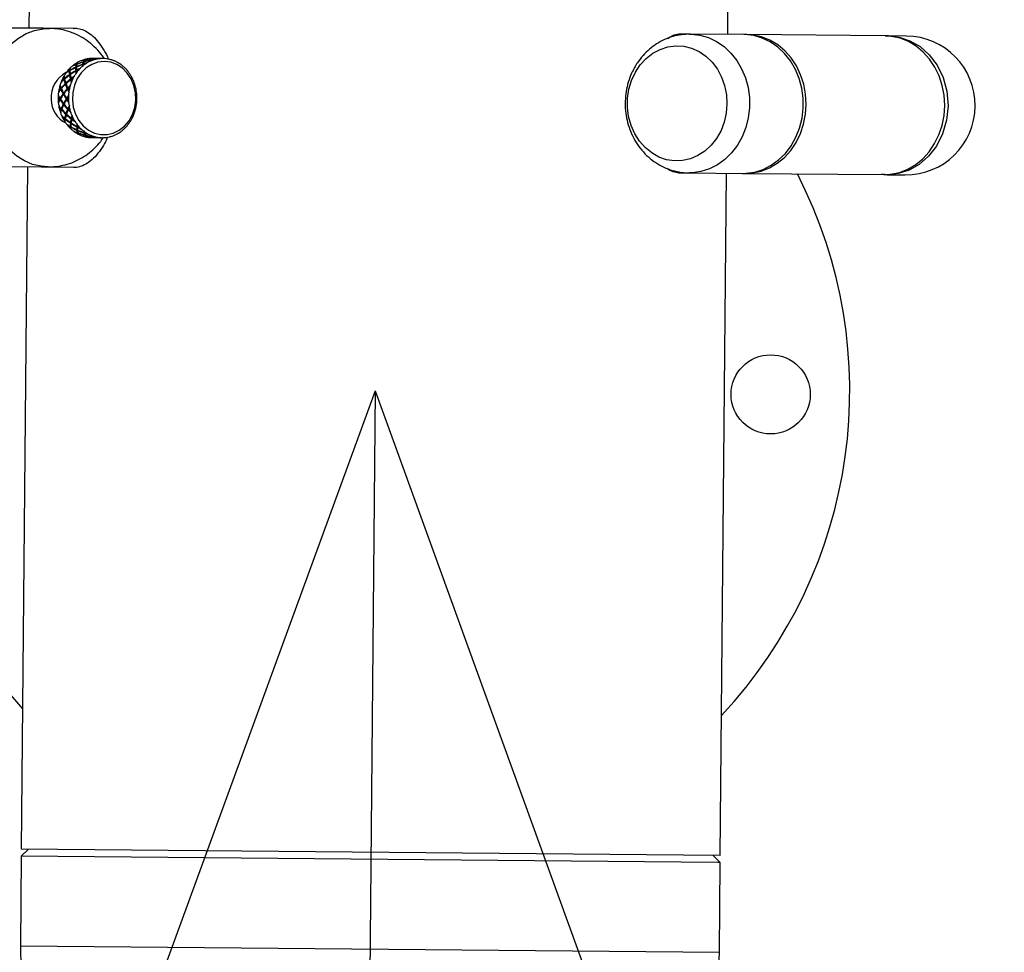
# Model space of a CAD drawing. Units: inches. Extents: x 78 to 815, y 72 to 737.
# Drawn here: x 621 to 630, y 556 to 565 of the extents above; entities that cross this region are included whole.
import ezdxf

# ---------------------------------------------------------------- set-up
doc = ezdxf.new("R2010")
doc.units = ezdxf.units.IN
doc.header["$MEASUREMENT"] = 0
doc.layers.add('INTERACTIVE WET ZONES', color=130, linetype='Continuous')

# ---------------------------------------------------------------- blocks, each defined once
blk = doc.blocks.new('BLASTERWETZONE')
at = {"layer": 'INTERACTIVE WET ZONES'}
for q in [(511.886, 43.3496), (635.0132, 43.3496)]:
    blk.add_line((573.4496, 212.4943), q, dxfattribs=at)
blk = doc.blocks.new('triwave100')
at = {"color": 7, "linetype": 'Continuous', "lineweight": 25}
for p, q in [((643.9631, 470.4231), (643.9612, 470.2056)), ((650.5859, 470.1451), (650.5879, 470.3626)), ((644.4121, 470.2015), (643.781, 470.2073)), ((644.156, 470.2024), (643.781, 470.2058)), ((650.229, 470.1483), (650.1421, 470.1491)), ((650.2227, 470.1483), (650.229, 470.1483)), ((650.7387, 470.1437), (650.229, 470.1483)), ((650.766, 470.1434), (650.7387, 470.1437)), ((652.0784, 470.1314), (650.766, 470.1434)), ((652.1092, 470.1311), (652.0784, 470.1314)), ((652.2794, 470.1296), (652.1092, 470.1311)), ((644.4563, 469.8943), (644.456, 469.8962)), ((644.4783, 469.878), (644.4766, 469.8826)), ((644.4792, 469.8806), (644.4775, 469.8852)), ((644.4847, 469.9005), (644.4863, 469.8957)), ((644.4875, 469.8976), (644.4859, 469.9023)), ((644.4874, 469.8856), (644.4866, 469.8877)), ((644.4875, 469.8976), (644.4912, 469.8975)), ((644.4901, 469.9077), (644.4918, 469.9031)), ((644.4953, 469.904), (644.4958, 469.9026)), ((644.539, 469.916), (644.539, 469.9165)), ((644.5485, 469.8951), (644.5477, 469.8999)), ((644.549, 469.9018), (644.5497, 469.897)), ((644.5497, 469.897), (644.5542, 469.897)), ((644.5582, 469.9067), (644.5576, 469.9117)), ((644.5586, 469.902), (644.5584, 469.9035)), ((644.5596, 469.9078), (644.5589, 469.9127)), ((644.5724, 469.9175), (644.5669, 469.9176)), ((644.5683, 469.9171), (644.5686, 469.9138)), ((644.5685, 469.9128), (644.5684, 469.9136)), ((644.57, 469.9146), (644.5697, 469.9174)), ((644.5744, 469.9174), (644.5746, 469.9166)), ((644.5793, 469.9174), (644.5794, 469.9173)), ((644.5874, 469.9174), (644.5806, 469.9175)), ((644.6354, 469.917), (644.5955, 469.9173)), ((644.6312, 469.9151), (644.6313, 469.9166)), ((644.6328, 469.9168), (644.6327, 469.9152)), ((644.6424, 469.9167), (644.6424, 469.9169)), ((644.6504, 469.9168), (644.6436, 469.9169)), ((644.6641, 469.9167), (644.6585, 469.9167)), ((644.3417, 469.8159), (644.3452, 469.813)), ((644.3456, 469.798), (644.3421, 469.8014)), ((644.3424, 469.7967), (644.3459, 469.7933)), ((644.3456, 469.798), (644.3505, 469.7979)), ((644.35, 469.8059), (644.3531, 469.803)), ((644.3815, 469.8488), (644.3804, 469.8518)), ((644.4075, 469.8264), (644.4048, 469.8302)), ((644.4077, 469.8304), (644.405, 469.8343)), ((644.4051, 469.8008), (644.4078, 469.7974)), ((644.4081, 469.7927), (644.4054, 469.7961)), ((644.4077, 469.8594), (644.4103, 469.8551)), ((644.4078, 469.7974), (644.4135, 469.7973)), ((644.4109, 469.8585), (644.4083, 469.8628)), ((644.4107, 469.8731), (644.4134, 469.8692)), ((644.4109, 469.8585), (644.4157, 469.8585)), ((644.4156, 469.8021), (644.4131, 469.8054)), ((644.4154, 469.8353), (644.4134, 469.8382)), ((644.4171, 469.866), (644.4187, 469.8635)), ((644.4725, 469.8546), (644.4707, 469.8588)), ((644.4713, 469.8622), (644.4731, 469.858)), ((644.4731, 469.858), (644.4787, 469.8579)), ((644.4813, 469.8628), (644.4801, 469.8654)), ((644.2743, 469.7013), (644.2708, 469.7043)), ((644.2878, 469.7402), (644.2919, 469.7384)), ((644.2961, 469.72), (644.2919, 469.7224)), ((644.2934, 469.7167), (644.2975, 469.7143)), ((644.2961, 469.72), (644.3006, 469.7199)), ((644.2987, 469.7279), (644.3029, 469.7255)), ((644.3197, 469.7827), (644.3172, 469.7863)), ((644.3498, 469.7605), (644.3463, 469.7635)), ((644.3506, 469.7554), (644.3471, 469.7583)), ((644.3571, 469.7656), (644.3536, 469.7685)), ((644.3549, 469.7218), (644.3583, 469.7194)), ((644.3597, 469.7137), (644.3564, 469.7161)), ((644.3583, 469.7194), (644.3637, 469.7194)), ((644.365, 469.725), (644.3617, 469.7273)), ((644.2483, 469.6094), (644.2443, 469.6112)), ((644.2528, 469.6509), (644.2571, 469.6504)), ((644.2657, 469.6299), (644.2611, 469.6311)), ((644.2639, 469.6248), (644.2685, 469.6236)), ((644.2657, 469.6299), (644.2697, 469.6299)), ((644.2665, 469.6372), (644.2711, 469.6361)), ((644.3095, 469.6758), (644.3054, 469.6776)), ((644.3116, 469.6698), (644.3075, 469.6716)), ((644.3156, 469.6816), (644.3115, 469.6834)), ((644.3241, 469.6305), (644.3279, 469.6293)), ((644.3307, 469.6231), (644.3269, 469.6242)), ((644.3279, 469.6293), (644.3328, 469.6293)), ((644.3333, 469.6355), (644.3296, 469.6366)), ((644.2389, 469.5543), (644.2431, 469.5551)), ((644.2439, 469.5129), (644.2396, 469.5134)), ((644.2565, 469.5339), (644.2518, 469.5337)), ((644.2558, 469.5401), (644.2605, 469.5402)), ((644.256, 469.5273), (644.2607, 469.5274)), ((644.2565, 469.5339), (644.26, 469.5338)), ((644.2895, 469.5819), (644.2852, 469.5825)), ((644.293, 469.5756), (644.2887, 469.5761)), ((644.2942, 469.5882), (644.2899, 469.5887)), ((644.3148, 469.5332), (644.3187, 469.5333)), ((644.3187, 469.5333), (644.323, 469.5332)), ((644.3227, 469.5396), (644.3188, 469.5395)), ((644.3229, 469.5269), (644.319, 469.5267)), ((644.2471, 469.4569), (644.251, 469.4589)), ((644.2612, 469.4184), (644.2569, 469.4177)), ((644.2691, 469.4384), (644.2646, 469.437)), ((644.2671, 469.4431), (644.2717, 469.4445)), ((644.2691, 469.4384), (644.2733, 469.4384)), ((644.2702, 469.4309), (644.2747, 469.4322)), ((644.2912, 469.4854), (644.2869, 469.4846)), ((644.2945, 469.4916), (644.2902, 469.4908)), ((644.2962, 469.4791), (644.2919, 469.4783)), ((644.3276, 469.4364), (644.3313, 469.4378)), ((644.3339, 469.4439), (644.3302, 469.4425)), ((644.3313, 469.4378), (644.3363, 469.4378)), ((644.3369, 469.4317), (644.3332, 469.4303)), ((644.2768, 469.3654), (644.2802, 469.3685)), ((644.2991, 469.3324), (644.2952, 469.3304)), ((644.3027, 469.35), (644.2986, 469.3475)), ((644.2999, 469.3529), (644.3039, 469.3555)), ((644.3027, 469.35), (644.3074, 469.35)), ((644.3056, 469.342), (644.3097, 469.3446)), ((644.3145, 469.3927), (644.3106, 469.3907)), ((644.3164, 469.3984), (644.3125, 469.3964)), ((644.3208, 469.3869), (644.3169, 469.3848)), ((644.3616, 469.3469), (644.3649, 469.3495)), ((644.3661, 469.3549), (644.3629, 469.3523)), ((644.3649, 469.3495), (644.3704, 469.3494)), ((644.3719, 469.344), (644.3686, 469.3414)), ((644.3261, 469.2859), (644.3284, 469.2894)), ((644.355, 469.2748), (644.3516, 469.2712)), ((644.3517, 469.2756), (644.3551, 469.2792)), ((644.3551, 469.2607), (644.3517, 469.2576)), ((644.3578, 469.3102), (644.3545, 469.307)), ((644.355, 469.2748), (644.3598, 469.2748)), ((644.3585, 469.3151), (644.3551, 469.312)), ((644.3597, 469.2668), (644.3624, 469.2697)), ((644.3653, 469.3052), (644.362, 469.3021)), ((644.4146, 469.2706), (644.4172, 469.2742)), ((644.4173, 469.2786), (644.4147, 469.275)), ((644.4179, 469.2472), (644.4153, 469.2432)), ((644.4182, 469.2435), (644.4156, 469.2394)), ((644.4172, 469.2742), (644.4229, 469.2742)), ((644.425, 469.2694), (644.4227, 469.2662)), ((644.4259, 469.2384), (644.4241, 469.2357)), ((644.3916, 469.2239), (644.3925, 469.2266)), ((644.4192, 469.2165), (644.4216, 469.2209)), ((644.4224, 469.2178), (644.4199, 469.2134)), ((644.4224, 469.2178), (644.427, 469.2177)), ((644.4252, 469.2083), (644.4227, 469.2042)), ((644.4289, 469.2104), (644.4301, 469.2126)), ((644.4688, 469.1836), (644.4689, 469.1852)), ((644.4838, 469.2203), (644.4822, 469.2159)), ((644.4829, 469.2129), (644.4846, 469.2172)), ((644.4846, 469.2172), (644.49, 469.2172)), ((644.4905, 469.1995), (644.4889, 469.1948)), ((644.4915, 469.1972), (644.4899, 469.1925)), ((644.4928, 469.2122), (644.4919, 469.2098)), ((644.4976, 469.1796), (644.4991, 469.1844)), ((644.5003, 469.1829), (644.4989, 469.1781)), ((644.4997, 469.192), (644.4991, 469.1902)), ((644.5003, 469.1829), (644.5033, 469.1829)), ((644.5048, 469.1786), (644.5032, 469.1739)), ((644.5084, 469.1766), (644.5087, 469.1778)), ((644.5524, 469.1678), (644.5524, 469.168)), ((644.56, 469.1676), (644.5656, 469.1676)), ((644.5612, 469.1839), (644.5606, 469.179)), ((644.5619, 469.1775), (644.5625, 469.1823)), ((644.5625, 469.1823), (644.5663, 469.1823)), ((644.5713, 469.175), (644.5709, 469.1701)), ((644.5715, 469.1772), (644.5714, 469.176)), ((644.5727, 469.1743), (644.5722, 469.1694)), ((644.5737, 469.1675), (644.5805, 469.1674)), ((644.5817, 469.1675), (644.5818, 469.1687)), ((644.5818, 469.1692), (644.5818, 469.1687)), ((644.5832, 469.1682), (644.5832, 469.1676)), ((644.5887, 469.1674), (644.6286, 469.167)), ((644.6367, 469.1669), (644.6435, 469.1669)), ((644.6447, 469.1671), (644.6447, 469.1669)), ((644.6462, 469.167), (644.6462, 469.167)), ((644.6517, 469.1668), (644.6572, 469.1667)), ((643.769, 468.8938), (644.144, 468.8904)), ((643.769, 468.8923), (644.3929, 468.8866)), ((643.9491, 468.8907), (643.89, 462.4235)), ((650.1177, 468.8343), (650.2169, 468.8334)), ((650.2169, 468.8334), (650.7267, 468.8287)), ((650.5147, 462.3629), (650.5739, 468.8301)), ((650.7267, 468.8287), (650.754, 468.8285)), ((650.754, 468.8285), (652.0664, 468.8165)), ((652.0983, 468.8162), (652.0457, 468.8208)), ((652.0664, 468.8165), (652.097, 468.8162)), ((652.097, 468.8162), (652.2674, 468.8146)), ((643.957, 462.4228), (643.8894, 462.3565)), ((650.5147, 462.3629), (643.89, 462.4235)), ((643.8894, 462.3565), (643.8816, 461.5068)), ((650.4915, 462.2961), (643.8894, 462.3565)), ((650.5141, 462.2959), (650.4477, 462.3635)), ((650.5141, 462.2959), (650.4915, 462.2961)), ((650.5064, 461.4463), (650.5141, 462.2959)), ((643.8816, 461.5068), (650.5064, 461.4463))]:
    blk.add_line(p, q, dxfattribs=at)
at = {"color": 7, "linetype": 'Continuous', "lineweight": 25, "flags": 128}
for points in [[(644.1435, 468.8904), (644.0787, 468.8954), (643.9974, 468.914), (643.9193, 468.9462), (643.8462, 468.9911), (643.7795, 469.0479), (643.7208, 469.1153), (643.6712, 469.1919), (643.6318, 469.2761), (643.6034, 469.366), (643.5867, 469.4597), (643.582, 469.5553), (643.5894, 469.6507), (643.6087, 469.7439), (643.6396, 469.8329), (643.6814, 469.9158), (643.7331, 469.9908), (643.7938, 470.0563), (643.862, 470.1109), (643.9364, 470.1536), (644.0153, 470.1832), (644.0971, 470.1994), (644.1567, 470.2023)], [(650.229, 470.1483), (650.2387, 470.1481), (650.3214, 470.1387), (650.4021, 470.1155), (650.4788, 470.079), (650.5502, 470.0299), (650.6145, 469.9694), (650.6706, 469.8986), (650.717, 469.8192), (650.753, 469.7328), (650.7776, 469.6412), (650.7905, 469.5464), (650.7912, 469.4504), (650.7798, 469.3553), (650.7566, 469.263), (650.722, 469.1757), (650.6767, 469.095), (650.6218, 469.0228), (650.5583, 468.9605), (650.4878, 468.9096), (650.4116, 468.8711), (650.3313, 468.8457), (650.2488, 468.8341), (650.2208, 468.8334)], [(650.7267, 468.8287), (650.7585, 468.8295), (650.8411, 468.8411), (650.9213, 468.8664), (650.9975, 468.9049), (651.0681, 468.9559), (651.1315, 469.0181), (651.1865, 469.0903), (651.2317, 469.171), (651.2664, 469.2584), (651.2896, 469.3506), (651.301, 469.4457), (651.3002, 469.5417), (651.2874, 469.6365), (651.2628, 469.7281), (651.2268, 469.8145), (651.1803, 469.894), (651.1243, 469.9647), (651.06, 470.0253), (650.9886, 470.0743), (650.9118, 470.1109), (650.8312, 470.1341), (650.7485, 470.1435), (650.7387, 470.1437)], [(650.7403, 468.8288), (650.8198, 468.8323), (650.9016, 468.8495), (650.9804, 468.8804), (651.0545, 468.9241), (651.1223, 468.9798), (651.1824, 469.0463), (651.2335, 469.1222), (651.2745, 469.2058), (651.3045, 469.2954), (651.323, 469.3891), (651.3294, 469.4848), (651.3237, 469.5806), (651.306, 469.6743), (651.2766, 469.764), (651.2362, 469.8478), (651.1857, 469.9239), (651.1261, 469.9906), (651.0587, 470.0466), (650.985, 470.0906), (650.9064, 470.1218), (650.8247, 470.1394), (650.7524, 470.1434)], [(652.0664, 468.8165), (652.1322, 468.8203), (652.214, 468.8375), (652.2928, 468.8684), (652.3669, 468.9121), (652.4348, 468.9678), (652.4948, 469.0343), (652.5459, 469.1102), (652.5869, 469.1938), (652.617, 469.2834), (652.6354, 469.3771), (652.6418, 469.4728), (652.6361, 469.5686), (652.6184, 469.6623), (652.5891, 469.752), (652.5487, 469.8358), (652.4982, 469.9119), (652.4386, 469.9786), (652.3712, 470.0346), (652.2974, 470.0786), (652.2189, 470.1098), (652.1372, 470.1274), (652.0784, 470.1314)], [(652.0793, 470.1303), (652.1072, 470.1312), (652.2102, 470.1198), (652.3119, 470.0862), (652.4085, 470.03), (652.4959, 469.9519), (652.5698, 469.8534), (652.6264, 469.7374), (652.662, 469.6078), (652.6737, 469.4697), (652.66, 469.3319), (652.6225, 469.203), (652.5643, 469.0879), (652.4891, 468.9905), (652.4007, 468.9135), (652.3035, 468.8586), (652.2014, 468.8263), (652.0983, 468.8162), (652.0983, 468.8162)], [(649.7098, 469.7877), (649.7562, 469.8574), (649.8116, 469.9176), (649.8747, 469.9668), (649.9438, 470.0037), (650.017, 470.0274), (650.0926, 470.0371), (650.1685, 470.0328), (650.2428, 470.0145), (650.3136, 469.9826), (650.379, 469.938), (650.4373, 469.8819), (650.4871, 469.8156), (650.5269, 469.741), (650.5559, 469.6599), (650.5732, 469.5745), (650.5784, 469.4869), (650.5714, 469.3995), (650.5524, 469.3145), (650.5217, 469.234), (650.4804, 469.1603), (650.4293, 469.0951), (650.3698, 469.0402), (650.3035, 468.997), (650.2321, 468.9666), (650.1575, 468.9498), (650.0815, 468.9471), (650.0061, 468.9585), (649.9333, 468.9837), (649.865, 469.022), (649.803, 469.0726), (649.7488, 469.134), (649.7038, 469.2046), (649.6693, 469.2827), (649.6461, 469.3662), (649.6348, 469.453), (649.6357, 469.5408), (649.6487, 469.6273), (649.6737, 469.7103), (649.7098, 469.7877)], [(644.6415, 469.1964), (644.7023, 469.1959), (644.762, 469.2096), (644.8181, 469.2369), (644.8684, 469.2767), (644.9107, 469.3273), (644.9433, 469.3867), (644.965, 469.4525), (644.9747, 469.5218), (644.9722, 469.592), (644.9574, 469.6601), (644.9311, 469.7234), (644.8943, 469.7792), (644.8485, 469.8253), (644.7956, 469.8598), (644.7377, 469.8813), (644.6772, 469.8888), (644.6166, 469.8821), (644.5584, 469.8615), (644.505, 469.8278), (644.4584, 469.7824), (644.4208, 469.7271), (644.3935, 469.6642), (644.3777, 469.5963), (644.3741, 469.5262), (644.3828, 469.4567), (644.4034, 469.3906), (644.4351, 469.3308), (644.4766, 469.2795), (644.5263, 469.2391), (644.582, 469.2109), (644.6415, 469.1964)], [(644.5524, 469.1678), (644.5568, 469.1677), (644.56, 469.1676)]]:
    blk.add_lwpolyline(points, dxfattribs=at)
at = {"color": 7, "linetype": 'Continuous', "lineweight": 25}
blk.add_circle((650.9922, 466.7337), 0.375, dxfattribs=at)
for centre, radius, start, end in [((652.2734, 469.4721), 0.6575, 269.4762, 89.4762), ((644.5716, 469.6135), 0.3054, 114.3796, 119.62077), ((644.569, 469.619), 0.2993, 112.1812, 114.36879), ((644.5668, 469.6248), 0.2931, 105.17032, 112.19688), ((644.5654, 469.6296), 0.2881, 102.91063, 105.15504), ((644.5647, 469.6327), 0.285, 97.42669, 102.91563), ((644.6688, 469.6126), 0.3054, 114.3796, 119.62077), ((644.5644, 469.6349), 0.2827, 95.14924, 97.42164), ((644.5643, 469.636), 0.2816, 89.4777, 95.15056), ((644.6663, 469.6181), 0.2993, 112.1812, 114.36879), ((644.664, 469.6239), 0.2931, 105.17032, 112.19688), ((644.6626, 469.6288), 0.2881, 102.91063, 105.15504), ((644.6619, 469.6318), 0.285, 97.42669, 102.91563), ((644.6616, 469.634), 0.2827, 95.14924, 97.42164), ((644.6615, 469.6352), 0.2815, 87.93198, 95.15138), ((644.6615, 469.6352), 0.2815, 85.65127, 87.93044), ((644.6614, 469.634), 0.2827, 80.12971, 85.64809), ((644.661, 469.632), 0.2848, 77.87127, 80.13284), ((644.6602, 469.6281), 0.2887, 70.76048, 77.85879), ((644.6585, 469.6233), 0.2938, 68.55849, 70.77343), ((644.6566, 469.6184), 0.2991, 63.23354, 68.54868), ((644.6539, 469.6131), 0.305, 61.08291, 63.2433), ((644.6056, 469.5723), 0.3591, 137.27741, 143.41371), ((644.5975, 469.5795), 0.3483, 135.27842, 137.256), ((644.601, 469.5766), 0.3483, 135.27842, 137.256), ((644.5913, 469.5858), 0.3395, 130.40648, 135.29064), ((644.5857, 469.5922), 0.331, 128.34832, 130.39423), ((644.5797, 469.6), 0.3212, 121.75965, 128.37053), ((644.5749, 469.6076), 0.3121, 119.61002, 121.73748), ((644.5776, 469.6037), 0.3121, 119.61002, 121.73748), ((644.7028, 469.5714), 0.3591, 137.27741, 143.41371), ((644.6947, 469.5787), 0.3483, 135.27842, 137.256), ((644.6885, 469.5849), 0.3395, 130.40648, 135.29064), ((644.6829, 469.5913), 0.331, 128.34832, 130.39423), ((644.677, 469.5991), 0.3212, 121.75965, 128.37053), ((644.6721, 469.6067), 0.3121, 119.61002, 121.73748), ((644.6498, 469.6059), 0.3133, 54.34001, 61.06162), ((644.6446, 469.5984), 0.3224, 52.27942, 54.36141), ((644.6396, 469.5921), 0.3305, 47.29489, 52.26713), ((644.6339, 469.5858), 0.339, 45.29361, 47.30713), ((644.6263, 469.5783), 0.3497, 39.02484, 45.27144), ((644.6179, 469.5713), 0.3606, 37.11455, 39.04683), ((644.6107, 469.5659), 0.3695, 32.4881, 37.10362), ((644.4309, 469.5518), 0.2588, 116.4348, 185.07589), ((644.6458, 469.5482), 0.4062, 157.41141, 159.19612), ((644.6493, 469.5453), 0.4062, 157.41141, 159.19612), ((644.6375, 469.5518), 0.3972, 151.68891, 157.4268), ((644.6289, 469.5563), 0.3874, 149.83118, 151.6732), ((644.6329, 469.5545), 0.3874, 149.83118, 151.6732), ((644.6215, 469.5607), 0.3789, 145.30188, 149.8414), ((644.6142, 469.5656), 0.3701, 143.39251, 145.29166), ((644.743, 469.5473), 0.4062, 157.41141, 159.19612), ((644.7347, 469.5509), 0.3972, 151.68891, 157.4268), ((644.7261, 469.5554), 0.3874, 149.83118, 151.6732), ((644.7187, 469.5598), 0.3789, 145.30188, 149.8414), ((644.7115, 469.5648), 0.3701, 143.39251, 145.29166), ((644.6033, 469.5611), 0.3784, 30.6278, 32.49902), ((644.5944, 469.556), 0.3887, 24.78929, 30.61045), ((644.5856, 469.5518), 0.3985, 22.99851, 24.80635), ((644.5788, 469.549), 0.4058, 18.6548, 22.99115), ((644.6676, 469.542), 0.429, 170.72168, 172.44278), ((644.6632, 469.5428), 0.4245, 165.23998, 170.72911), ((644.6717, 469.5402), 0.429, 170.72168, 172.44278), ((644.6576, 469.5442), 0.4187, 163.48308, 165.23221), ((644.652, 469.5459), 0.4128, 159.20247, 163.48945), ((644.6619, 469.5437), 0.4187, 163.48308, 165.23221), ((644.7649, 469.5411), 0.429, 170.72168, 172.44278), ((644.7604, 469.5419), 0.4245, 165.23998, 170.72911), ((644.7548, 469.5433), 0.4187, 163.48308, 165.23221), ((644.7492, 469.545), 0.4128, 159.20247, 163.48945), ((644.5724, 469.5468), 0.4125, 16.89561, 18.66218), ((644.5658, 469.5448), 0.4195, 11.35301, 16.88585), ((644.5601, 469.5436), 0.4252, 9.63126, 11.36244), ((644.5567, 469.5431), 0.4287, 5.44817, 9.62836), ((644.4273, 469.5324), 0.2542, 180.78331, 242.64853), ((644.6714, 469.5416), 0.4328, 178.3162, 183.73501), ((644.6714, 469.5416), 0.4327, 176.60602, 178.31707), ((644.67, 469.5417), 0.4314, 172.44456, 176.60783), ((644.67, 469.5415), 0.4313, 183.73621, 185.4511), ((644.6757, 469.5424), 0.4327, 176.60602, 178.31707), ((644.6743, 469.541), 0.4313, 183.73621, 185.4511), ((644.7686, 469.5407), 0.4328, 178.3162, 183.73501), ((644.7686, 469.5407), 0.4327, 176.60602, 178.31707), ((644.7672, 469.5408), 0.4314, 172.44456, 176.60783), ((644.7672, 469.5406), 0.4313, 183.73621, 185.4511), ((644.5541, 469.5426), 0.4314, 352.44456, 356.60783), ((644.5541, 469.5428), 0.4313, 3.73621, 5.4511), ((644.5527, 469.5427), 0.4328, 358.3162, 3.73501), ((644.5527, 469.5427), 0.4327, 356.60602, 358.31707), ((644.6674, 469.5413), 0.4287, 185.44817, 189.62836), ((644.6639, 469.5407), 0.4252, 189.63126, 191.36244), ((644.6583, 469.5395), 0.4195, 191.35301, 196.88585), ((644.6679, 469.5427), 0.4252, 189.63126, 191.36244), ((644.6516, 469.5375), 0.4125, 196.89561, 198.66218), ((644.6559, 469.5383), 0.4125, 196.89561, 198.66218), ((644.7646, 469.5404), 0.4287, 185.44817, 189.62836), ((644.7612, 469.5398), 0.4252, 189.63126, 191.36244), ((644.7555, 469.5386), 0.4195, 191.35301, 196.88585), ((644.7489, 469.5366), 0.4125, 196.89561, 198.66218), ((644.5721, 469.5384), 0.4128, 339.20247, 343.48945), ((644.5665, 469.5401), 0.4187, 343.48308, 345.23221), ((644.5608, 469.5415), 0.4245, 345.23998, 350.72911), ((644.5564, 469.5423), 0.429, 350.72168, 352.44278), ((644.6453, 469.5353), 0.4058, 198.6548, 202.99115), ((644.6385, 469.5325), 0.3985, 202.99851, 204.80635), ((644.6419, 469.5357), 0.3985, 202.99851, 204.80635), ((644.6297, 469.5283), 0.3887, 204.78929, 210.61045), ((644.6208, 469.5232), 0.3784, 210.6278, 212.49902), ((644.6247, 469.5252), 0.3784, 210.6278, 212.49902), ((644.7425, 469.5345), 0.4058, 198.6548, 202.99115), ((644.7357, 469.5316), 0.3985, 202.99851, 204.80635), ((644.7269, 469.5274), 0.3887, 204.78929, 210.61045), ((644.718, 469.5223), 0.3784, 210.6278, 212.49902), ((644.6026, 469.5236), 0.3789, 325.30188, 329.8414), ((644.5952, 469.528), 0.3874, 329.83118, 331.6732), ((644.5866, 469.5325), 0.3972, 331.68891, 337.4268), ((644.5783, 469.5361), 0.4062, 337.41141, 339.19612), ((644.6134, 469.5184), 0.3695, 212.4881, 217.10362), ((644.6062, 469.513), 0.3606, 217.11455, 219.04683), ((644.5978, 469.506), 0.3497, 219.02484, 225.27144), ((644.5902, 469.4985), 0.339, 225.29361, 227.30713), ((644.5936, 469.5017), 0.339, 225.29361, 227.30713), ((644.5845, 469.4923), 0.3305, 227.29489, 232.26713), ((644.5795, 469.4859), 0.3224, 232.27942, 234.36141), ((644.7106, 469.5175), 0.3695, 212.4881, 217.10362), ((644.7034, 469.5121), 0.3606, 217.11455, 219.04683), ((644.695, 469.5052), 0.3497, 219.02484, 225.27144), ((644.6874, 469.4976), 0.339, 225.29361, 227.30713), ((644.6817, 469.4914), 0.3305, 227.29489, 232.26713), ((644.6767, 469.485), 0.3224, 232.27942, 234.36141), ((644.6443, 469.4843), 0.3212, 301.75965, 308.37053), ((644.6384, 469.4921), 0.331, 308.34832, 310.39423), ((644.6328, 469.4985), 0.3395, 310.40648, 315.29064), ((644.6266, 469.5048), 0.3483, 315.27842, 317.256), ((644.6185, 469.5121), 0.3591, 317.27741, 323.41371), ((644.6098, 469.5187), 0.3701, 323.39251, 325.29166), ((644.5742, 469.4784), 0.3133, 234.34001, 241.06162), ((644.5701, 469.4712), 0.305, 241.08291, 243.2433), ((644.5727, 469.4753), 0.305, 241.08291, 243.2433), ((644.5675, 469.4659), 0.2991, 243.23354, 248.54868), ((644.5655, 469.461), 0.2938, 248.55849, 250.77343), ((644.5639, 469.4562), 0.2887, 250.76048, 257.85879), ((644.6715, 469.4775), 0.3133, 234.34001, 241.06162), ((644.563, 469.4524), 0.2848, 257.87127, 260.13284), ((644.5627, 469.4503), 0.2827, 260.12971, 265.64809), ((644.6674, 469.4703), 0.305, 241.08291, 243.2433), ((644.6647, 469.465), 0.2991, 243.23354, 248.54868), ((644.5626, 469.4491), 0.2815, 265.65127, 267.93044), ((644.6628, 469.4601), 0.2938, 248.55849, 250.77343), ((644.6611, 469.4553), 0.2887, 250.76048, 257.85879), ((644.6603, 469.4515), 0.2848, 257.87127, 260.13284), ((644.6599, 469.4494), 0.2827, 260.12971, 265.64809), ((644.6598, 469.4482), 0.2815, 265.65127, 267.93044), ((644.6598, 469.4482), 0.2815, 267.93198, 275.15138), ((644.6597, 469.4495), 0.2827, 275.14924, 277.42164), ((644.6594, 469.4517), 0.285, 277.42669, 282.91563), ((644.6587, 469.4547), 0.2881, 282.91063, 285.15504), ((644.6573, 469.4595), 0.2931, 285.17032, 292.19688), ((644.655, 469.4653), 0.2993, 292.1812, 294.36879), ((644.6525, 469.4708), 0.3054, 294.3796, 299.62077), ((644.6492, 469.4767), 0.3121, 299.61002, 301.73748), ((647.2424, 466.768), 4.5, 151.76597, 222.07501), ((647.2424, 466.768), 4.5, 316.87738, 27.18642), ((645.9945, 461.4875), 2.1129, 179.4762, 239.66468), ((648.3935, 461.4656), 2.1129, 299.28771, 359.4762)]:
    blk.add_arc(centre, radius, start, end, dxfattribs=at)
for centre, major_axis, ratio, start_param, end_param in [((644.6161, 469.5421), (0.5496, 0.1124), 0.649237, 1.693247, 1.807266), ((644.608, 469.5422), (0.5496, 0.1124), 0.649237, 1.676366, 1.790238), ((644.6161, 469.5421), (0.564, 0.0408), 0.660338, 1.757904, 1.829931), ((644.608, 469.5422), (0.564, 0.0408), 0.660338, 1.740877, 1.795462), ((644.608, 469.5422), (0.1034, -0.3749), 0.259451, 3.508443, 3.622461), ((644.608, 469.5422), (0.1034, -0.3749), 0.259451, 3.377689, 3.491562), ((644.6097, 469.5376), (0.1034, -0.3749), 0.259451, 3.362402, 3.491562), ((644.6161, 469.5421), (0.1034, -0.3749), 0.259451, 3.491562, 3.605434), ((644.6161, 469.5421), (0.5496, 0.1124), 0.649237, 1.562493, 1.676366), ((644.608, 469.5422), (0.1034, -0.3749), 0.259451, 3.306077, 3.360662), ((644.6095, 469.5372), (0.1034, -0.3749), 0.259451, 3.358922, 3.375949), ((644.6161, 469.5421), (0.1034, -0.3749), 0.259451, 3.360662, 3.47468), ((644.608, 469.5422), (0.5496, 0.1124), 0.649237, 1.545466, 1.659484), ((644.6097, 469.5376), (0.1034, -0.3749), 0.259451, 3.306077, 3.362402), ((644.6161, 469.5421), (0.564, 0.0408), 0.660338, 1.626859, 1.740877), ((644.608, 469.5422), (0.564, 0.0408), 0.660338, 1.609977, 1.72385), ((644.6161, 469.5421), (0.1034, -0.3749), 0.259451, 3.271608, 3.343635), ((644.6161, 469.5421), (0.565, -0.0335), 0.661534, 1.694715, 1.766742), ((644.608, 469.5422), (0.565, -0.0335), 0.661534, 1.677688, 1.732273), ((644.608, 469.5422), (0.0377, -0.3752), 0.22792, 3.426643, 3.49867), ((644.6086, 469.5373), (0.0377, -0.3752), 0.22792, 3.424903, 3.446124), ((644.6159, 469.5372), (0.5496, 0.1124), 0.649237, 1.543726, 1.560753), ((644.608, 469.5422), (0.0377, -0.3752), 0.22792, 3.295598, 3.409616), ((644.6086, 469.5373), (0.0377, -0.3752), 0.22792, 3.295598, 3.407876), ((644.6161, 469.5421), (0.0377, -0.3752), 0.22792, 3.409616, 3.464201), ((644.6161, 469.5421), (0.5496, 0.1124), 0.649237, 1.490881, 1.545466), ((644.6161, 469.5421), (0.0377, -0.3752), 0.22792, 3.278716, 3.392589), ((644.608, 469.5422), (0.5496, 0.1124), 0.649237, 1.456412, 1.528439), ((644.608, 469.5422), (0.0377, -0.3752), 0.22792, 3.164844, 3.278716), ((644.6161, 469.5421), (0.564, 0.0408), 0.660338, 1.496104, 1.609977), ((644.6161, 469.5421), (0.0377, -0.3752), 0.22792, 3.147817, 3.261835), ((644.608, 469.5422), (0.564, 0.0408), 0.660338, 1.479077, 1.593096), ((644.608, 469.5422), (0.0377, -0.3752), 0.22792, 3.093232, 3.147817), ((644.6161, 469.5421), (0.565, -0.0335), 0.661534, 1.646464, 1.677688), ((644.6161, 469.5421), (0.0377, -0.3752), 0.22792, 3.116594, 3.13079), ((644.608, 469.5422), (0.565, -0.0335), 0.661534, 1.646464, 1.66066), ((644.608, 469.5422), (-0.0287, -0.3747), 0.224301, 3.20498, 3.277007), ((644.608, 469.5422), (-0.0287, -0.3747), 0.224301, 3.15673, 3.187953), ((644.6161, 469.5421), (-0.0287, -0.3747), 0.224301, 3.187953, 3.242538), ((644.6161, 469.5421), (0.564, 0.0408), 0.660338, 1.447854, 1.479077), ((644.608, 469.5422), (0.564, 0.0408), 0.660338, 1.447854, 1.46205), ((644.6161, 469.5421), (-0.0287, -0.3747), 0.224301, 3.15673, 3.170926), ((644.6161, 469.5421), (0.5233, 0.177), 0.628756, 1.898314, 1.970341), ((644.608, 469.5422), (0.5233, 0.177), 0.628756, 1.881287, 1.935872), ((644.608, 469.5422), (0.2295, -0.3672), 0.367576, 3.673356, 3.727941), ((644.608, 469.5422), (0.2295, -0.3672), 0.367576, 3.744968, 3.858841), ((644.6115, 469.5392), (0.2295, -0.3672), 0.367576, 3.673356, 3.729681), ((644.6123, 469.5392), (0.5233, 0.177), 0.628756, 1.866001, 1.883028), ((644.6115, 469.5392), (0.2295, -0.3672), 0.367576, 3.729681, 3.858841), ((644.6115, 469.5383), (0.2295, -0.3672), 0.367576, 3.726201, 3.743228), ((644.6161, 469.5421), (0.2295, -0.3672), 0.367576, 3.638887, 3.710914), ((644.608, 469.5422), (0.5233, 0.177), 0.628756, 1.750388, 1.86426), ((644.6161, 469.5421), (0.5233, 0.177), 0.628756, 1.767269, 1.881287), ((644.6161, 469.5421), (0.2295, -0.3672), 0.367576, 3.727941, 3.841959), ((644.608, 469.5422), (0.4871, 0.2323), 0.599668, 1.70411, 1.818128), ((644.6161, 469.5421), (0.4871, 0.2323), 0.599668, 1.721137, 1.83501), ((644.6115, 469.5392), (0.4871, 0.2323), 0.599668, 1.705851, 1.818128), ((644.6161, 469.5421), (0.5496, 0.1124), 0.649237, 1.824293, 1.89632), ((644.608, 469.5422), (0.5496, 0.1124), 0.649237, 1.807266, 1.861851), ((644.608, 469.5422), (0.1674, -0.3728), 0.309551, 3.702713, 3.816731), ((644.608, 469.5422), (0.1674, -0.3728), 0.309551, 3.571959, 3.685831), ((644.608, 469.5422), (0.1674, -0.3728), 0.309551, 3.833758, 3.905785), ((644.6107, 469.5383), (0.1674, -0.3728), 0.309551, 3.702713, 3.81499), ((644.6107, 469.5383), (0.1674, -0.3728), 0.309551, 3.556672, 3.685831), ((644.618, 469.5382), (0.4871, 0.2323), 0.599668, 1.70237, 1.719397), ((644.6107, 469.5383), (0.1674, -0.3728), 0.309551, 3.832017, 3.905785), ((644.608, 469.5422), (0.1674, -0.3728), 0.309551, 3.500346, 3.554931), ((644.6105, 469.5376), (0.1674, -0.3728), 0.309551, 3.553191, 3.570218), ((644.6107, 469.5383), (0.1674, -0.3728), 0.309551, 3.500346, 3.556672), ((644.6115, 469.5383), (0.5496, 0.1124), 0.649237, 1.791979, 1.809006), ((644.6161, 469.5421), (0.1674, -0.3728), 0.309551, 3.685831, 3.799704), ((644.6161, 469.5421), (0.5233, 0.177), 0.628756, 1.636515, 1.750388), ((644.608, 469.5422), (0.4871, 0.2323), 0.599668, 1.615056, 1.687083), ((644.6161, 469.5421), (0.4871, 0.2323), 0.599668, 1.649525, 1.70411), ((644.6161, 469.5421), (0.1674, -0.3728), 0.309551, 3.816731, 3.871316), ((644.6161, 469.5421), (0.1674, -0.3728), 0.309551, 3.554931, 3.66895), ((644.608, 469.5422), (0.5233, 0.177), 0.628756, 1.619488, 1.733506), ((644.6161, 469.5421), (0.1674, -0.3728), 0.309551, 3.465877, 3.537904), ((644.608, 469.5422), (0.1034, -0.3749), 0.259451, 3.639489, 3.711515), ((644.6097, 469.5376), (0.1034, -0.3749), 0.259451, 3.637748, 3.711515), ((644.617, 469.5376), (0.5233, 0.177), 0.628756, 1.617748, 1.634774), ((644.6097, 469.5376), (0.1034, -0.3749), 0.259451, 3.508443, 3.620721), ((644.6161, 469.5421), (0.1034, -0.3749), 0.259451, 3.622461, 3.677046), ((644.6161, 469.5421), (0.5233, 0.177), 0.628756, 1.564903, 1.619488), ((644.608, 469.5422), (0.5233, 0.177), 0.628756, 1.530434, 1.602461), ((644.6161, 469.5421), (0.4871, 0.2323), 0.599668, 1.982937, 2.054964), ((644.608, 469.5422), (0.4871, 0.2323), 0.599668, 1.96591, 2.020495), ((644.6115, 469.5392), (0.4871, 0.2323), 0.599668, 1.964169, 2.020495), ((644.608, 469.5422), (0.2893, -0.3563), 0.426007, 3.826589, 3.881175), ((644.612, 469.5404), (0.2893, -0.3563), 0.426007, 3.826589, 3.882915), ((644.608, 469.5422), (0.2893, -0.3563), 0.426007, 3.898202, 4.012074), ((644.6161, 469.5421), (0.2893, -0.3563), 0.426007, 3.792121, 3.864147), ((644.6115, 469.5392), (0.4871, 0.2323), 0.599668, 1.83501, 1.964169), ((644.6128, 469.5404), (0.4871, 0.2323), 0.599668, 1.950623, 1.96765), ((644.612, 469.5404), (0.2893, -0.3563), 0.426007, 3.882915, 4.012074), ((644.6123, 469.5392), (0.2893, -0.3563), 0.426007, 3.879434, 3.896461), ((644.608, 469.5422), (0.4871, 0.2323), 0.599668, 1.83501, 1.948882), ((644.6161, 469.5421), (0.4871, 0.2323), 0.599668, 1.851891, 1.96591), ((644.6161, 469.5421), (0.2893, -0.3563), 0.426007, 3.881175, 3.995193), ((644.608, 469.5422), (0.4432, 0.2773), 0.562747, 1.800973, 1.914991), ((644.6161, 469.5421), (0.4432, 0.2773), 0.562747, 1.818, 1.931872), ((644.612, 469.5404), (0.4432, 0.2773), 0.562747, 1.802713, 1.914991), ((644.608, 469.5422), (0.2295, -0.3672), 0.367576, 3.875722, 3.98974), ((644.6115, 469.5392), (0.2295, -0.3672), 0.367576, 3.875722, 3.988), ((644.6161, 469.5421), (0.2295, -0.3672), 0.367576, 3.858841, 3.972713), ((644.608, 469.5422), (0.2295, -0.3672), 0.367576, 4.006768, 4.078794), ((644.6188, 469.5392), (0.4432, 0.2773), 0.562747, 1.799232, 1.816259), ((644.6115, 469.5392), (0.2295, -0.3672), 0.367576, 4.005027, 4.078794), ((644.608, 469.5422), (0.4432, 0.2773), 0.562747, 1.711919, 1.783945), ((644.6161, 469.5421), (0.4432, 0.2773), 0.562747, 1.746387, 1.800973), ((644.6161, 469.5421), (0.2295, -0.3672), 0.367576, 3.98974, 4.044326), ((644.612, 469.5404), (0.4432, 0.2773), 0.562747, 1.711919, 1.785686), ((644.6193, 469.5403), (0.2295, -0.3672), 0.367576, 3.974454, 3.991481), ((644.6161, 469.5421), (0.4432, 0.2773), 0.562747, 2.079799, 2.151826), ((644.608, 469.5422), (0.4432, 0.2773), 0.562747, 2.062772, 2.117357), ((644.612, 469.5404), (0.4432, 0.2773), 0.562747, 2.061032, 2.117357), ((644.608, 469.5422), (0.3465, -0.3384), 0.480737, 3.962543, 4.017129), ((644.6161, 469.5421), (0.3465, -0.3384), 0.480737, 3.928075, 4.000101), ((644.6123, 469.5417), (0.3465, -0.3384), 0.480737, 3.962543, 4.018869), ((644.608, 469.5422), (0.3465, -0.3384), 0.480737, 4.034156, 4.148028), ((644.612, 469.5404), (0.4432, 0.2773), 0.562747, 1.931872, 2.061032), ((644.6131, 469.5416), (0.4432, 0.2773), 0.562747, 2.047485, 2.064512), ((644.6123, 469.5417), (0.3465, -0.3384), 0.480737, 4.018869, 4.148028), ((644.6128, 469.5404), (0.3465, -0.3384), 0.480737, 4.015388, 4.032415), ((644.608, 469.5422), (0.4432, 0.2773), 0.562747, 1.931872, 2.045745), ((644.6161, 469.5421), (0.4432, 0.2773), 0.562747, 1.948754, 2.062772), ((644.6161, 469.5421), (0.3465, -0.3384), 0.480737, 4.017129, 4.131147), ((644.608, 469.5422), (0.3935, 0.312), 0.518673, 1.911027, 2.025045), ((644.6161, 469.5421), (0.3935, 0.312), 0.518673, 1.928054, 2.041927), ((644.6123, 469.5417), (0.3935, 0.312), 0.518673, 1.912767, 2.025045), ((644.608, 469.5422), (0.2893, -0.3563), 0.426007, 4.028956, 4.142974), ((644.612, 469.5404), (0.2893, -0.3563), 0.426007, 4.028956, 4.141234), ((644.6161, 469.5421), (0.2893, -0.3563), 0.426007, 4.012074, 4.125947), ((644.608, 469.5422), (0.2893, -0.3563), 0.426007, 4.160001, 4.232028), ((644.608, 469.5422), (0.3935, 0.312), 0.518673, 1.821973, 1.894), ((644.6193, 469.5403), (0.3935, 0.312), 0.518673, 1.909287, 1.926314), ((644.612, 469.5404), (0.2893, -0.3563), 0.426007, 4.158261, 4.232028), ((644.6161, 469.5421), (0.3935, 0.312), 0.518673, 1.856442, 1.911027), ((644.6161, 469.5421), (0.2893, -0.3563), 0.426007, 4.142974, 4.197559), ((644.6123, 469.5417), (0.3935, 0.312), 0.518673, 1.821973, 1.895741), ((644.6196, 469.5416), (0.2893, -0.3563), 0.426007, 4.127687, 4.144714), ((644.608, 469.5422), (0.4002, -0.3119), 0.529801, 4.083269, 4.137854), ((644.6161, 469.5421), (0.4002, -0.3119), 0.529801, 4.0488, 4.120826), ((644.608, 469.5422), (0.3935, 0.312), 0.518673, 2.172826, 2.227412), ((644.6161, 469.5421), (0.3935, 0.312), 0.518673, 2.189854, 2.26188), ((644.6122, 469.543), (0.4002, -0.3119), 0.529801, 4.083269, 4.139594), ((644.6123, 469.5417), (0.3935, 0.312), 0.518673, 2.171086, 2.227412), ((644.608, 469.5422), (0.3935, 0.312), 0.518673, 2.041927, 2.155799), ((644.608, 469.5422), (0.4002, -0.3119), 0.529801, 4.154881, 4.268753), ((644.6123, 469.5417), (0.3935, 0.312), 0.518673, 2.041927, 2.171086), ((644.6131, 469.543), (0.3935, 0.312), 0.518673, 2.15754, 2.174567), ((644.6122, 469.543), (0.4002, -0.3119), 0.529801, 4.139594, 4.268753), ((644.6131, 469.5416), (0.4002, -0.3119), 0.529801, 4.136113, 4.15314), ((644.6161, 469.5421), (0.3935, 0.312), 0.518673, 2.058808, 2.172826), ((644.6161, 469.5421), (0.4002, -0.3119), 0.529801, 4.137854, 4.251872), ((644.608, 469.5422), (0.3465, -0.3384), 0.480737, 4.16491, 4.278928), ((644.608, 469.5422), (0.3394, 0.3373), 0.468147, 2.035239, 2.149257), ((644.6123, 469.5417), (0.3465, -0.3384), 0.480737, 4.16491, 4.277188), ((644.6161, 469.5421), (0.3465, -0.3384), 0.480737, 4.148028, 4.261901), ((644.6122, 469.543), (0.3394, 0.3373), 0.468147, 2.036979, 2.149257), ((644.6161, 469.5421), (0.3394, 0.3373), 0.468147, 2.052266, 2.166138), ((644.608, 469.5422), (0.3394, 0.3373), 0.468147, 1.946185, 2.018211), ((644.608, 469.5422), (0.3465, -0.3384), 0.480737, 4.295955, 4.367982), ((644.6122, 469.543), (0.3394, 0.3373), 0.468147, 1.946185, 2.019952), ((644.6196, 469.5429), (0.3465, -0.3384), 0.480737, 4.263641, 4.280668), ((644.6161, 469.5421), (0.3394, 0.3373), 0.468147, 1.980654, 2.035239), ((644.6196, 469.5416), (0.3394, 0.3373), 0.468147, 2.033498, 2.050525), ((644.6161, 469.5421), (0.3465, -0.3384), 0.480737, 4.278928, 4.333513), ((644.6123, 469.5417), (0.3465, -0.3384), 0.480737, 4.294215, 4.367982), ((644.6161, 469.5421), (0.4493, -0.2757), 0.572227, 4.155631, 4.227657), ((644.608, 469.5422), (0.4493, -0.2757), 0.572227, 4.1901, 4.244685), ((644.6119, 469.5442), (0.4493, -0.2757), 0.572227, 4.1901, 4.246425), ((644.608, 469.5422), (0.3394, 0.3373), 0.468147, 2.297038, 2.351623), ((644.6161, 469.5421), (0.3394, 0.3373), 0.468147, 2.314065, 2.386092), ((644.6122, 469.543), (0.3394, 0.3373), 0.468147, 2.295298, 2.351623), ((644.608, 469.5422), (0.3394, 0.3373), 0.468147, 2.166138, 2.280011), ((644.6122, 469.543), (0.3394, 0.3373), 0.468147, 2.166138, 2.295298), ((644.6128, 469.5442), (0.3394, 0.3373), 0.468147, 2.281751, 2.298778), ((644.6119, 469.5442), (0.4493, -0.2757), 0.572227, 4.246425, 4.375584), ((644.6131, 469.543), (0.4493, -0.2757), 0.572227, 4.242944, 4.259971), ((644.608, 469.5422), (0.4493, -0.2757), 0.572227, 4.261712, 4.375584), ((644.6161, 469.5421), (0.3394, 0.3373), 0.468147, 2.18302, 2.297038), ((644.6161, 469.5421), (0.4493, -0.2757), 0.572227, 4.244685, 4.358703), ((644.608, 469.5422), (0.4002, -0.3119), 0.529801, 4.285635, 4.399653), ((644.6161, 469.5421), (0.4002, -0.3119), 0.529801, 4.268753, 4.382626), ((644.6122, 469.543), (0.4002, -0.3119), 0.529801, 4.285635, 4.397913), ((644.608, 469.5422), (0.2818, 0.3544), 0.412298, 2.175101, 2.289119), ((644.6119, 469.5442), (0.2818, 0.3544), 0.412298, 2.176841, 2.289119), ((644.6161, 469.5421), (0.2818, 0.3544), 0.412298, 2.192128, 2.306001), ((644.608, 469.5422), (0.2818, 0.3544), 0.412298, 2.086047, 2.158074), ((644.608, 469.5422), (0.4002, -0.3119), 0.529801, 4.41668, 4.488707), ((644.6119, 469.5442), (0.2818, 0.3544), 0.412298, 2.086047, 2.159814), ((644.6192, 469.5441), (0.4002, -0.3119), 0.529801, 4.384366, 4.401393), ((644.6161, 469.5421), (0.2818, 0.3544), 0.412298, 2.120516, 2.175101), ((644.6161, 469.5421), (0.4002, -0.3119), 0.529801, 4.399653, 4.454238), ((644.6196, 469.5429), (0.2818, 0.3544), 0.412298, 2.17336, 2.190387), ((644.6122, 469.543), (0.4002, -0.3119), 0.529801, 4.41494, 4.488707), ((644.6161, 469.5421), (0.4924, -0.2291), 0.607345, 4.249473, 4.3215), ((644.608, 469.5422), (0.4924, -0.2291), 0.607345, 4.283942, 4.338527), ((644.6113, 469.5453), (0.4924, -0.2291), 0.607345, 4.283942, 4.340268), ((644.608, 469.5422), (0.2818, 0.3544), 0.412298, 2.4369, 2.491485), ((644.6119, 469.5442), (0.2818, 0.3544), 0.412298, 2.43516, 2.491485), ((644.608, 469.5422), (0.2818, 0.3544), 0.412298, 2.306001, 2.419873), ((644.6161, 469.5421), (0.2818, 0.3544), 0.412298, 2.453927, 2.525954), ((644.6119, 469.5442), (0.2818, 0.3544), 0.412298, 2.306001, 2.43516), ((644.6122, 469.5453), (0.2818, 0.3544), 0.412298, 2.421614, 2.438641), ((644.6113, 469.5453), (0.4924, -0.2291), 0.607345, 4.340268, 4.469427), ((644.6128, 469.5442), (0.4924, -0.2291), 0.607345, 4.336787, 4.353814), ((644.608, 469.5422), (0.4924, -0.2291), 0.607345, 4.355555, 4.469427), ((644.6161, 469.5421), (0.2818, 0.3544), 0.412298, 2.322882, 2.4369), ((644.6161, 469.5421), (0.4924, -0.2291), 0.607345, 4.338527, 4.452546), ((644.608, 469.5422), (0.4493, -0.2757), 0.572227, 4.392466, 4.506484), ((644.6161, 469.5421), (0.4493, -0.2757), 0.572227, 4.375584, 4.489457), ((644.6119, 469.5442), (0.4493, -0.2757), 0.572227, 4.392466, 4.504744), ((644.608, 469.5422), (-0.2216, -0.365), 0.35348, 5.474419, 5.588437), ((644.6113, 469.5453), (-0.2216, -0.365), 0.35348, 5.47616, 5.588437), ((644.6161, 469.5421), (-0.2216, -0.365), 0.35348, 5.491446, 5.605319), ((644.608, 469.5422), (-0.2216, -0.365), 0.35348, 5.385365, 5.457392), ((644.6113, 469.5453), (-0.2216, -0.365), 0.35348, 5.385365, 5.459133), ((644.6187, 469.5453), (0.4493, -0.2757), 0.572227, 4.491197, 4.508224), ((644.608, 469.5422), (0.4493, -0.2757), 0.572227, 4.523511, 4.595538), ((644.6161, 469.5421), (-0.2216, -0.365), 0.35348, 5.419834, 5.474419), ((644.6161, 469.5421), (0.4493, -0.2757), 0.572227, 4.506484, 4.561069), ((644.6192, 469.5441), (-0.2216, -0.365), 0.35348, 5.472679, 5.489706), ((644.6119, 469.5442), (0.4493, -0.2757), 0.572227, 4.521771, 4.595538), ((644.6161, 469.5421), (0.5275, -0.1721), 0.634454, 4.331377, 4.403404), ((644.608, 469.5422), (0.5275, -0.1721), 0.634454, 4.365846, 4.420431), ((644.608, 469.5422), (-0.2216, -0.365), 0.35348, 5.736219, 5.790804), ((644.608, 469.5422), (-0.2216, -0.365), 0.35348, 5.605319, 5.719191), ((644.6113, 469.5453), (-0.2216, -0.365), 0.35348, 5.734478, 5.790804), ((644.6113, 469.5453), (-0.2216, -0.365), 0.35348, 5.605319, 5.734478), ((644.6114, 469.5462), (-0.2216, -0.365), 0.35348, 5.720932, 5.737959), ((644.6122, 469.5453), (0.5275, -0.1721), 0.634454, 4.418691, 4.435718), ((644.6161, 469.5421), (-0.2216, -0.365), 0.35348, 5.6222, 5.736219), ((644.6161, 469.5421), (0.5275, -0.1721), 0.634454, 4.420431, 4.534449), ((644.608, 469.5422), (0.5275, -0.1721), 0.634454, 4.437458, 4.551331), ((644.6161, 469.5421), (-0.2216, -0.365), 0.35348, 5.753246, 5.825273), ((644.608, 469.5422), (0.4924, -0.2291), 0.607345, 4.486309, 4.600327), ((644.6161, 469.5421), (0.4924, -0.2291), 0.607345, 4.469427, 4.5833), ((644.6161, 469.5421), (0.5524, -0.1059), 0.652762, 4.40325, 4.475277), ((644.608, 469.5422), (-0.1591, -0.3707), 0.296519, 5.652458, 5.766476), ((644.608, 469.5422), (-0.1591, -0.3707), 0.296519, 5.563404, 5.635431), ((644.608, 469.5422), (-0.1591, -0.3707), 0.296519, 5.783357, 5.89723), ((644.6105, 469.5462), (-0.1591, -0.3707), 0.296519, 5.654198, 5.766476), ((644.6105, 469.5462), (-0.1591, -0.3707), 0.296519, 5.563404, 5.637171), ((644.6178, 469.5462), (0.4924, -0.2291), 0.607345, 4.58504, 4.602067), ((644.6105, 469.5462), (-0.1591, -0.3707), 0.296519, 5.783357, 5.912517), ((644.6161, 469.5421), (-0.1591, -0.3707), 0.296519, 5.669485, 5.783357), ((644.608, 469.5422), (0.4924, -0.2291), 0.607345, 4.617354, 4.689381), ((644.6161, 469.5421), (-0.1591, -0.3707), 0.296519, 5.597873, 5.652458), ((644.6161, 469.5421), (0.4924, -0.2291), 0.607345, 4.600327, 4.654912), ((644.6161, 469.5421), (0.5275, -0.1721), 0.634454, 4.551331, 4.665203), ((644.6161, 469.5421), (-0.1591, -0.3707), 0.296519, 5.800239, 5.914257), ((644.608, 469.5422), (0.5275, -0.1721), 0.634454, 4.568212, 4.682231), ((644.608, 469.5422), (-0.0947, -0.3735), 0.249819, 5.762586, 5.834612), ((644.6095, 469.5469), (-0.0947, -0.3735), 0.249819, 5.762586, 5.836353), ((644.608, 469.5422), (0.5524, -0.1059), 0.652762, 4.437719, 4.492304), ((644.608, 469.5422), (-0.1591, -0.3707), 0.296519, 5.914257, 5.968842), ((644.6104, 469.5468), (-0.1591, -0.3707), 0.296519, 5.898971, 5.915998), ((644.6114, 469.5462), (0.5524, -0.1059), 0.652762, 4.490564, 4.507591), ((644.6105, 469.5462), (-0.1591, -0.3707), 0.296519, 5.912517, 5.968842), ((644.6161, 469.5421), (0.5524, -0.1059), 0.652762, 4.492304, 4.606322), ((644.608, 469.5422), (0.5524, -0.1059), 0.652762, 4.509331, 4.623204), ((644.6161, 469.5421), (-0.1591, -0.3707), 0.296519, 5.931284, 6.003311), ((644.6161, 469.5421), (0.565, -0.0335), 0.661534, 4.468427, 4.540454), ((644.608, 469.5422), (0.565, -0.0335), 0.661534, 4.502896, 4.557481), ((644.608, 469.5422), (-0.0947, -0.3735), 0.249819, 5.85164, 5.965658), ((644.6169, 469.5468), (0.5275, -0.1721), 0.634454, 4.666944, 4.683971), ((644.6095, 469.5469), (-0.0947, -0.3735), 0.249819, 5.85338, 5.965658), ((644.6161, 469.5421), (-0.0947, -0.3735), 0.249819, 5.797055, 5.85164), ((644.608, 469.5422), (-0.0947, -0.3735), 0.249819, 5.982539, 6.096412), ((644.6161, 469.5421), (0.5275, -0.1721), 0.634454, 4.682231, 4.736816), ((644.6095, 469.5469), (-0.0947, -0.3735), 0.249819, 5.982539, 6.111699), ((644.6161, 469.5421), (-0.0947, -0.3735), 0.249819, 5.868667, 5.982539), ((644.608, 469.5422), (0.5275, -0.1721), 0.634454, 4.699258, 4.771285), ((644.6161, 469.5421), (0.5524, -0.1059), 0.652762, 4.623204, 4.737076), ((644.608, 469.5422), (-0.0947, -0.3735), 0.249819, 6.113439, 6.168024), ((644.6161, 469.5421), (-0.0947, -0.3735), 0.249819, 5.999421, 6.113439), ((644.608, 469.5422), (0.5524, -0.1059), 0.652762, 4.640085, 4.754104), ((644.6093, 469.5472), (-0.0947, -0.3735), 0.249819, 6.098152, 6.115179), ((644.6095, 469.5469), (-0.0947, -0.3735), 0.249819, 6.111699, 6.168024), ((644.6161, 469.5421), (0.565, -0.0335), 0.661534, 4.557481, 4.671499), ((644.608, 469.5422), (0.565, -0.0335), 0.661534, 4.574508, 4.688381), ((644.6161, 469.5421), (-0.0947, -0.3735), 0.249819, 6.130466, 6.202493), ((644.6161, 469.5421), (0.564, 0.0408), 0.660338, 4.531616, 4.589447), ((644.608, 469.5422), (0.564, 0.0408), 0.660338, 4.566085, 4.589447), ((644.608, 469.5422), (-0.0287, -0.3747), 0.224301, 5.978692, 6.050719), ((644.608, 469.5422), (-0.0287, -0.3747), 0.224301, 6.067746, 6.181764), ((644.6084, 469.5472), (-0.0287, -0.3747), 0.224301, 6.069487, 6.181764), ((644.6161, 469.5421), (-0.0287, -0.3747), 0.224301, 6.013161, 6.067746), ((644.6161, 469.5421), (0.5524, -0.1059), 0.652762, 4.754104, 4.808689), ((644.6161, 469.5421), (-0.0287, -0.3747), 0.224301, 6.084773, 6.198646), ((644.608, 469.5422), (0.5524, -0.1059), 0.652762, 4.771131, 4.843158), ((644.608, 469.5422), (-0.0287, -0.3747), 0.224301, 6.198646, 6.312518), ((644.6161, 469.5421), (0.565, -0.0335), 0.661534, 4.688381, 4.788057), ((644.6161, 469.5421), (-0.0287, -0.3747), 0.224301, 6.215527, 6.298322), ((644.608, 469.5422), (0.565, -0.0335), 0.661534, 4.705262, 4.788057), ((644.608, 469.5422), (-0.0287, -0.3747), 0.224301, 0.04636, 0.06341), ((644.608, 469.5422), (0.0377, -0.3752), 0.22792, 6.200355, 6.272382), ((644.6161, 469.5421), (0.0377, -0.3752), 0.22792, 6.234824, 6.258186)]:
    blk.add_ellipse(centre, major_axis=major_axis, ratio=ratio, start_param=start_param, end_param=end_param, dxfattribs=at)
for points, knots in [([(644.6721, 469.9205), (644.6717, 469.9211), (644.656, 469.9484), (644.6149, 469.9959), (644.5491, 470.0605), (644.4741, 470.1135), (644.3932, 470.1552), (644.3079, 470.1839), (644.2285, 470.1999), (644.1778, 470.2007), (644.1569, 470.2011)], [0, 0, 0, 0, 0.003082, 0.154505, 0.305362, 0.455264, 0.603927, 0.751196, 0.897044, 1, 1, 1, 1]), ([(644.381, 470.2018), (644.3823, 470.2022), (644.401, 470.2079), (644.4403, 470.202), (644.4975, 470.1821), (644.5548, 470.1431), (644.6103, 470.0882), (644.6614, 470.0171), (644.6964, 469.9571), (644.711, 469.9185), (644.7135, 469.9118)], [0, 0, 0, 0, 0.011842, 0.171891, 0.32967, 0.487462, 0.646243, 0.805034, 0.966581, 1, 1, 1, 1]), ([(650.2218, 470.1478), (650.1965, 470.147), (650.1433, 470.1452), (650.0637, 470.1273), (649.9847, 470.0982), (649.9105, 470.0577), (649.8421, 470.0068), (649.7808, 469.9463), (649.7344, 469.8868), (649.7106, 469.8466), (649.7016, 469.8315)], [0, 0, 0, 0, 0.11971, 0.252117, 0.384338, 0.516782, 0.649814, 0.783716, 0.918663, 1, 1, 1, 1]), ([(650.0173, 470.1081), (650.0329, 470.1181), (650.0681, 470.1405), (650.1218, 470.152), (650.1616, 470.1543), (650.1802, 470.1461), (650.1819, 470.1453)], [0, 0, 0, 0, 0.27463, 0.618928, 0.963218, 1, 1, 1, 1]), ([(649.7016, 469.8315), (649.6922, 469.8135), (649.6689, 469.7692), (649.6412, 469.6935), (649.6207, 469.6051), (649.6118, 469.5141), (649.6146, 469.4223), (649.6292, 469.3315), (649.6555, 469.2434), (649.6931, 469.1599), (649.7414, 469.0828), (649.7994, 469.0137), (649.8659, 468.9542), (649.9395, 468.9056), (650.0184, 468.8686), (650.101, 468.8447), (650.1693, 468.8334), (650.2095, 468.8345), (650.2213, 468.8349)], [0, 0, 0, 0, 0.044855, 0.110737, 0.17691, 0.243454, 0.310304, 0.377391, 0.444625, 0.511909, 0.579113, 0.64608, 0.712648, 0.778678, 0.844084, 0.908852, 0.97304, 1, 1, 1, 1]), ([(644.1434, 468.8919), (644.1615, 468.8916), (644.2088, 468.8908), (644.2843, 468.9035), (644.3677, 468.9279), (644.4466, 468.964), (644.5198, 469.0104), (644.5856, 469.0666), (644.6363, 469.1207), (644.661, 469.1584), (644.6698, 469.1718)], [0, 0, 0, 0, 0.087518, 0.227829, 0.367269, 0.506145, 0.644796, 0.783572, 0.922816, 1, 1, 1, 1]), ([(644.7064, 469.1709), (644.6976, 469.1512), (644.6752, 469.1013), (644.6302, 469.0336), (644.575, 468.9697), (644.5162, 468.9218), (644.4571, 468.8932), (644.4114, 468.8814), (644.3874, 468.8857), (644.3814, 468.8867)], [0, 0, 0, 0, 0.10773, 0.273372, 0.441544, 0.609703, 0.776896, 0.944078, 1, 1, 1, 1]), ([(650.1642, 468.8375), (650.1551, 468.8351), (650.1287, 468.828), (650.0811, 468.8377), (650.0378, 468.8531), (650.014, 468.8716), (650.0092, 468.8754)], [0, 0, 0, 0, 0.188148, 0.548226, 0.908321, 1, 1, 1, 1])]:
    blk.add_open_spline(points, degree=3, knots=knots, dxfattribs=at)

msp = doc.modelspace()

# ---------------------------------------------------------------- linework, layer by layer
at = {"layer": 'INTERACTIVE WET ZONES'}
msp.add_line((624.489, 561.6615), (624.3622, 547.7871), dxfattribs=at)
msp.add_circle((520.2137, 458.8489), 120, dxfattribs=at)

# ---------------------------------------------------------------- block references
msp.add_blockref('triwave100', (-22.7533, 94.8935))
at = {"layer": 'INTERACTIVE WET ZONES', "rotation": 359.9469067307013}
msp.add_blockref('BLASTERWETZONE', (50.8427, 349.6987), dxfattribs=at)

doc.saveas('drawing.dxf')
